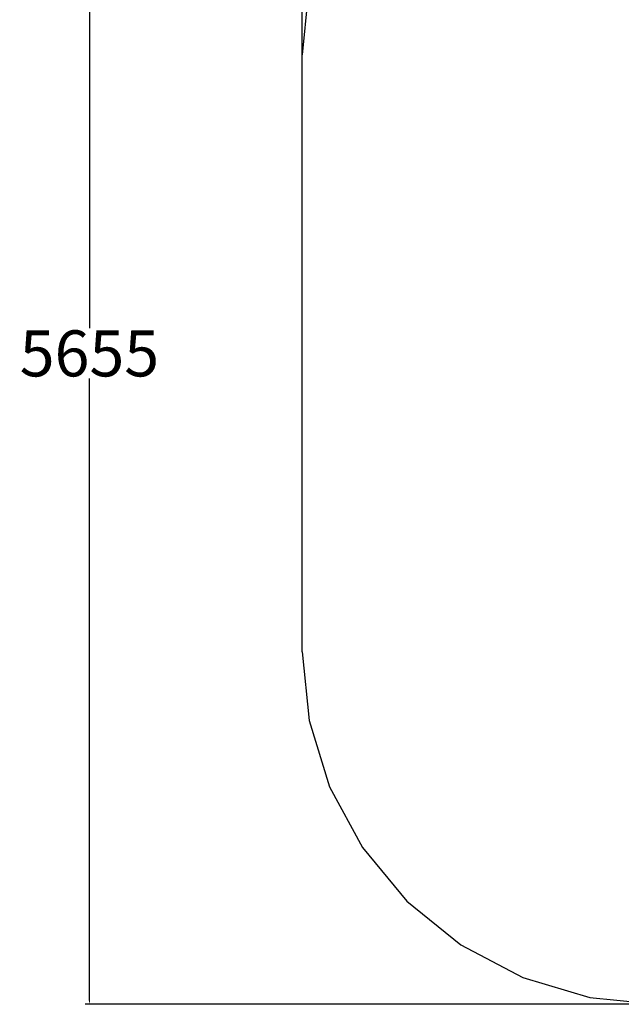
# Model space of a CAD drawing. Units: millimetres. Extents: x -7375 to -1633, y -1299 to 5260.
# Drawn here: x -7375 to -4762, y -1299 to 2978 of the extents above; entities that cross this region are included whole.
import ezdxf

# ---------------------------------------------------------------- set-up
doc = ezdxf.new("R2010")
doc.units = ezdxf.units.MM
doc.layers.add('зона', color=191, linetype='Continuous')
doc.layers.add('размеры', color=94, linetype='Continuous')
doc.dimstyles.get("Standard").update_dxf_attribs({"dimtxt": 2, "dimasz": 0.18, "dimexe": 0.18, "dimexo": 0.0625, "dimgap": 0.09, "dimtad": 0, "dimtih": 1, "dimtoh": 1, "dimdec": 0, "dimzin": 0, "dimdsep": 46, "dimtxsty": 'Standard', "dimcen": 0.09, "dimadec": 0, "dimazin": 0, "dimtfac": 1, "dimtdec": 4, "dimtofl": 0, "dimtmove": 0, "dimatfit": 3, "dimfxl": 1, "dimtolj": 1, "dimtzin": 0, "dimarcsym": 0})

# ---------------------------------------------------------------- blocks, each defined once
blk = doc.blocks.new('*D59')
at = {"layer": 'Defpoints', "color": 0}
for p in [(-1633.4, 5128.8), (-6148.6, 1528.8), (-1633.4, 1528.8)]:
    blk.add_point(p, dxfattribs=at)
at = {"layer": 'размеры', "color": 0, "lineweight": -2}
for p, q in [((-6148.6, 1535.1), (-6148.6, 5146.8)), ((-1633.4, 1535.1), (-1633.4, 5146.8)), ((-6130.6, 5128.8), (-4233.3, 5128.8)), ((-1651.4, 5128.8), (-3548.7, 5128.8))]:
    blk.add_line(p, q, dxfattribs=at)
at = {"layer": 'размеры', "color": 0}
for points in [[(-6130.6, 5131.8), (-6130.6, 5125.8), (-6148.6, 5128.8)], [(-1651.4, 5125.8), (-1651.4, 5131.8), (-1633.4, 5128.8)]]:
    blk.add_solid(points, dxfattribs=at)
at = {"layer": 'размеры', "color": 0, "ltscale": 100, "insert": (-3891, 5128.8), "char_height": 200, "attachment_point": 5}
blk.add_mtext('\\A1;4515', dxfattribs=at)
blk = doc.blocks.new('*D64')
at = {"layer": 'Defpoints', "color": 0}
for p in [(-3872.5, 4356.2), (-7072.5, -1298.6), (-3872.5, -1298.6)]:
    blk.add_point(p, dxfattribs=at)
at = {"layer": 'размеры', "color": 0, "lineweight": -2}
for p, q in [((-3878.8, 4356.2), (-7090.5, 4356.2)), ((-7072.5, 4338.2), (-7072.5, 1637.8)), ((-7072.5, -1280.6), (-7072.5, 1419.8)), ((-3878.8, -1298.6), (-7090.5, -1298.6))]:
    blk.add_line(p, q, dxfattribs=at)
at = {"layer": 'размеры', "color": 0}
for points in [[(-7069.5, 4338.2), (-7075.5, 4338.2), (-7072.5, 4356.2)], [(-7075.5, -1280.6), (-7069.5, -1280.6), (-7072.5, -1298.6)]]:
    blk.add_solid(points, dxfattribs=at)
at = {"layer": 'размеры', "color": 0, "ltscale": 100, "insert": (-7072.5, 1528.8), "char_height": 200, "attachment_point": 5}
blk.add_mtext('\\A1;5655', dxfattribs=at)

msp = doc.modelspace()

# ---------------------------------------------------------------- linework, layer by layer
at = {"layer": 'зона'}
for p, q in [((-6118.7, 3123.8), (-6148.6, 2825.1)), ((-6148.6, 232.5), (-6148.6, 2825.1)), ((-6148.6, 232.5), (-6118.7, -66.2)), ((-6118.7, -66.2), (-6030.4, -353.4)), ((-6030.4, -353.4), (-5887, -618.1)), ((-5887, -618.1), (-5694, -850.1)), ((-5694, -850.1), (-5458.9, -1040.5)), ((-5458.9, -1040.5), (-5190.6, -1182)), ((-5190.6, -1182), (-4899.5, -1269.2)), ((-4899.5, -1269.2), (-4596.7, -1298.6))]:
    msp.add_line(p, q, dxfattribs=at)

# ---------------------------------------------------------------- dimensions: what is measured, and where the dimension line sits
at = {"layer": 'размеры'}
dim = msp.add_linear_dim(base=(-1633.4, 5128.8), p1=(-6148.6, 1528.8), p2=(-1633.4, 1528.8), dimstyle='Standard', override={"dimscale": 100, "dimlfac": 1, "dimtxsty": 'Standard', "dimsah": 1, "dimtolj": 1}, dxfattribs=at)
dim.commit()
dim.dimension.update_dxf_attribs({"geometry": '*D59', "text_midpoint": (-3891, 5128.8)})
dim = msp.add_linear_dim(base=(-7072.5, -1298.6), p1=(-3872.5, 4356.2), p2=(-3872.5, -1298.6), angle=90, dimstyle='Standard', override={"dimscale": 100, "dimlfac": 1, "dimtxsty": 'Standard', "dimsah": 1, "dimtolj": 1}, dxfattribs=at)
dim.commit()
dim.dimension.update_dxf_attribs({"geometry": '*D64', "text_midpoint": (-7072.5, 1528.8)})

doc.saveas('drawing.dxf')
